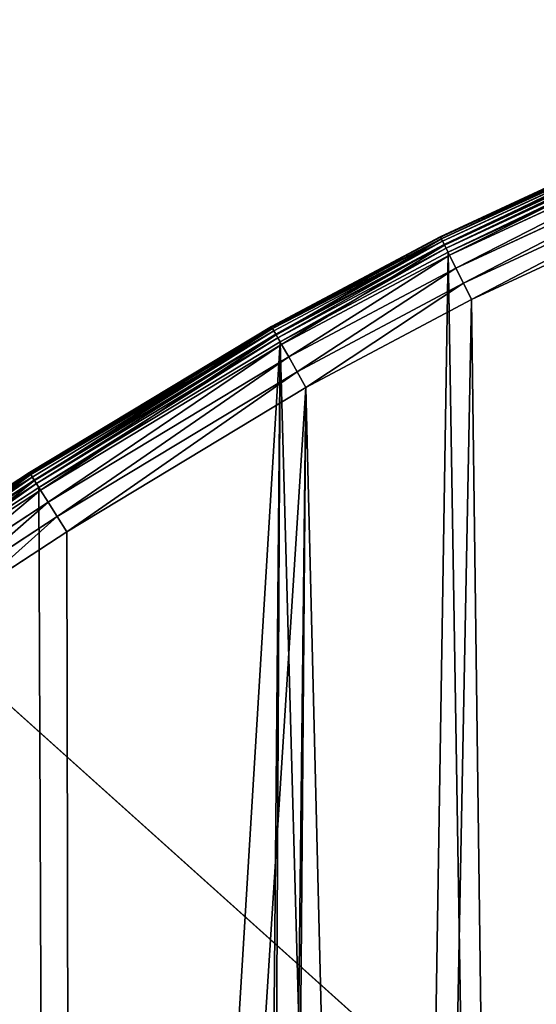
# Model space of a CAD drawing. Extents: x -6.6 to 5.8, y 0.2 to 5.7.
# Drawn here: x 1.8 to 1.8, y 2.5 to 2.7 of the extents above; entities that cross this region are included whole.
import ezdxf

# ---------------------------------------------------------------- set-up
doc = ezdxf.new("R2010")
doc.units = 0
doc.header["$LTSCALE"] = 0.0254
doc.layers.get('0').update_dxf_attribs({"color": 13, "linetype": 'CONTINUOUS'})
doc.layers.add('TCH_GEO__ID_$_6_BUITEN_DIK', color=5, linetype='CONTINUOUS')

# ---------------------------------------------------------------- blocks, each defined once
blk = doc.blocks.new('GROUP_4')
at = {"color": 63}
for p, q in [((0.25232, 0.69483, 0.003), (0.31112, 0.72208, 0.003)), ((0.31112, 0.72208, 0.418), (0.25232, 0.69483, 0.418)), ((0.31112, 0.72208, 0.418), (0.25232, 0.69483, 0.418)), ((0.25232, 0.69483, 0.003), (0.31112, 0.72208, 0.003)), ((0.25237, 0.69474, 0.00222), (0.31116, 0.72199, 0.00222)), ((0.25237, 0.69474, 0.00222), (0.31116, 0.72199, 0.00222)), ((0.2525, 0.69447, 0.0015), (0.31128, 0.72171, 0.0015)), ((0.2525, 0.69447, 0.0015), (0.31128, 0.72171, 0.0015)), ((0.25251, 0.69447, 0.42111), (0.31128, 0.72171, 0.42111)), ((0.25251, 0.69447, 0.42111), (0.31128, 0.72171, 0.42111)), ((0.25272, 0.69405, 0.00088), (0.31147, 0.72128, 0.00088)), ((0.25272, 0.69405, 0.00088), (0.31147, 0.72128, 0.00088)), ((0.25299, 0.69349, 0.0004), (0.31172, 0.72071, 0.0004)), ((0.25299, 0.69349, 0.0004), (0.31172, 0.72071, 0.0004)), ((0.25304, 0.69339, 0.424), (0.31177, 0.72061, 0.424)), ((0.25304, 0.69339, 0.424), (0.31177, 0.72061, 0.424)), ((0.25331, 0.69284, 0.0001), (0.31201, 0.72004, 0.0001)), ((0.25331, 0.69284, 0.0001), (0.31201, 0.72004, 0.0001)), ((0.31232, 0.71933), (0.25366, 0.69215)), ((0.31232, 0.71933), (0.25366, 0.69215)), ((0.25389, 0.69168, 0.42649), (0.31253, 0.71886, 0.42649)), ((0.25389, 0.69168, 0.42649), (0.31253, 0.71886, 0.42649)), ((0.255, 0.68946, 0.42839), (0.31353, 0.71658, 0.42839)), ((0.255, 0.68946, 0.42839), (0.31353, 0.71658, 0.42839)), ((0.25628, 0.68687, 0.42959), (0.31469, 0.71393, 0.42959)), ((0.25628, 0.68687, 0.42959), (0.31469, 0.71393, 0.42959)), ((0.31593, 0.71109, 0.43), (0.25767, 0.68408, 0.43)), ((0.31593, 0.71109, 0.43), (0.25767, 0.68408, 0.43)), ((0.22338, 0.67944, 0.003), (0.25232, 0.69483, 0.003)), ((0.25232, 0.69483, 0.418), (0.22338, 0.67944, 0.418)), ((0.25232, 0.69483, 0.418), (0.22338, 0.67944, 0.418)), ((0.22338, 0.67944, 0.003), (0.25232, 0.69483, 0.003)), ((0.22343, 0.67935, 0.00222), (0.25237, 0.69474, 0.00222)), ((0.22343, 0.67935, 0.00222), (0.25237, 0.69474, 0.00222)), ((0.22357, 0.67909, 0.0015), (0.2525, 0.69447, 0.0015)), ((0.22357, 0.67909, 0.0015), (0.2525, 0.69447, 0.0015)), ((0.22358, 0.67909, 0.42111), (0.25251, 0.69447, 0.42111)), ((0.22358, 0.67909, 0.42111), (0.25251, 0.69447, 0.42111)), ((0.22381, 0.67868, 0.00088), (0.25272, 0.69405, 0.00088)), ((0.22381, 0.67868, 0.00088), (0.25272, 0.69405, 0.00088)), ((0.22412, 0.67814, 0.0004), (0.25299, 0.69349, 0.0004)), ((0.22412, 0.67814, 0.0004), (0.25299, 0.69349, 0.0004)), ((0.22417, 0.67804, 0.424), (0.25304, 0.69339, 0.424)), ((0.22417, 0.67804, 0.424), (0.25304, 0.69339, 0.424)), ((0.25232, 0.69483, 0.418), (0.25251, 0.69447, 0.42111)), ((0.25232, 0.69483, 0.418), (0.25251, 0.69447, 0.42111)), ((0.25237, 0.69474, 0.00222), (0.25232, 0.69483, 0.003)), ((0.25237, 0.69474, 0.00222), (0.25232, 0.69483, 0.003)), ((0.2525, 0.69447, 0.0015), (0.25237, 0.69474, 0.00222)), ((0.2525, 0.69447, 0.0015), (0.25237, 0.69474, 0.00222)), ((0.2525, 0.69447, 0.0015), (0.25272, 0.69405, 0.00088)), ((0.2525, 0.69447, 0.0015), (0.25272, 0.69405, 0.00088)), ((0.25251, 0.69447, 0.42111), (0.25304, 0.69339, 0.424)), ((0.25251, 0.69447, 0.42111), (0.25304, 0.69339, 0.424)), ((0.25299, 0.69349, 0.0004), (0.25272, 0.69405, 0.00088)), ((0.25299, 0.69349, 0.0004), (0.25272, 0.69405, 0.00088)), ((0.25299, 0.69349, 0.0004), (0.25331, 0.69284, 0.0001)), ((0.25299, 0.69349, 0.0004), (0.25331, 0.69284, 0.0001)), ((0.25304, 0.69339, 0.424), (0.25389, 0.69168, 0.42649)), ((0.25304, 0.69339, 0.424), (0.25389, 0.69168, 0.42649)), ((0.22447, 0.67751, 0.0001), (0.25331, 0.69284, 0.0001)), ((0.22447, 0.67751, 0.0001), (0.25331, 0.69284, 0.0001)), ((0.25366, 0.69215), (0.22486, 0.67683)), ((0.25366, 0.69215), (0.22486, 0.67683)), ((0.22511, 0.67638, 0.42649), (0.25389, 0.69168, 0.42649)), ((0.22511, 0.67638, 0.42649), (0.25389, 0.69168, 0.42649)), ((0.25366, 0.69215), (0.25331, 0.69284, 0.0001)), ((0.25366, 0.69215), (0.25331, 0.69284, 0.0001)), ((0.25389, 0.69168, 0.42649), (0.255, 0.68946, 0.42839)), ((0.25389, 0.69168, 0.42649), (0.255, 0.68946, 0.42839)), ((0.22634, 0.67422, 0.42839), (0.255, 0.68946, 0.42839)), ((0.22634, 0.67422, 0.42839), (0.255, 0.68946, 0.42839)), ((0.255, 0.68946, 0.42839), (0.25628, 0.68687, 0.42959)), ((0.255, 0.68946, 0.42839), (0.25628, 0.68687, 0.42959)), ((0.22777, 0.6717, 0.42959), (0.25628, 0.68687, 0.42959)), ((0.22777, 0.6717, 0.42959), (0.25628, 0.68687, 0.42959)), ((0.25628, 0.68687, 0.42959), (0.25767, 0.68408, 0.43)), ((0.25628, 0.68687, 0.42959), (0.25767, 0.68408, 0.43)), ((0.25767, 0.68408, 0.43), (0.2293, 0.669, 0.43)), ((0.25767, 0.68408, 0.43), (0.2293, 0.669, 0.43)), ((0.18192, 0.65441, 0.003), (0.22338, 0.67944, 0.003)), ((0.22338, 0.67944, 0.418), (0.18192, 0.65441, 0.418)), ((0.22338, 0.67944, 0.418), (0.18192, 0.65441, 0.418)), ((0.18192, 0.65441, 0.003), (0.22338, 0.67944, 0.003)), ((0.18198, 0.65432, 0.00222), (0.22343, 0.67935, 0.00222)), ((0.18198, 0.65432, 0.00222), (0.22343, 0.67935, 0.00222)), ((0.18214, 0.65406, 0.42111), (0.22358, 0.67909, 0.42111)), ((0.18214, 0.65406, 0.42111), (0.22358, 0.67909, 0.42111)), ((0.18214, 0.65407, 0.0015), (0.22357, 0.67909, 0.0015)), ((0.18214, 0.65407, 0.0015), (0.22357, 0.67909, 0.0015)), ((0.18239, 0.65366, 0.00088), (0.22381, 0.67868, 0.00088)), ((0.18239, 0.65366, 0.00088), (0.22381, 0.67868, 0.00088)), ((0.18272, 0.65314, 0.0004), (0.22412, 0.67814, 0.0004)), ((0.18272, 0.65314, 0.0004), (0.22412, 0.67814, 0.0004)), ((0.22338, 0.67944, 0.418), (0.22358, 0.67909, 0.42111)), ((0.22338, 0.67944, 0.418), (0.22358, 0.67909, 0.42111)), ((0.22343, 0.67935, 0.00222), (0.22338, 0.67944, 0.003)), ((0.22343, 0.67935, 0.00222), (0.22338, 0.67944, 0.003)), ((0.22357, 0.67909, 0.0015), (0.22343, 0.67935, 0.00222)), ((0.22357, 0.67909, 0.0015), (0.22343, 0.67935, 0.00222)), ((0.22381, 0.67868, 0.00088), (0.22357, 0.67909, 0.0015)), ((0.22381, 0.67868, 0.00088), (0.22357, 0.67909, 0.0015)), ((0.22358, 0.67909, 0.42111), (0.22417, 0.67804, 0.424)), ((0.22358, 0.67909, 0.42111), (0.22417, 0.67804, 0.424)), ((0.22412, 0.67814, 0.0004), (0.22381, 0.67868, 0.00088)), ((0.22412, 0.67814, 0.0004), (0.22381, 0.67868, 0.00088)), ((0.22447, 0.67751, 0.0001), (0.22412, 0.67814, 0.0004)), ((0.22447, 0.67751, 0.0001), (0.22412, 0.67814, 0.0004)), ((0.18278, 0.65305, 0.424), (0.22417, 0.67804, 0.424)), ((0.18278, 0.65305, 0.424), (0.22417, 0.67804, 0.424)), ((0.18311, 0.65253, 0.0001), (0.22447, 0.67751, 0.0001)), ((0.18311, 0.65253, 0.0001), (0.22447, 0.67751, 0.0001)), ((0.22486, 0.67683), (0.18352, 0.65187)), ((0.22486, 0.67683), (0.18352, 0.65187)), ((0.22417, 0.67804, 0.424), (0.22511, 0.67638, 0.42649)), ((0.22417, 0.67804, 0.424), (0.22511, 0.67638, 0.42649)), ((0.22486, 0.67683), (0.22447, 0.67751, 0.0001)), ((0.22486, 0.67683), (0.22447, 0.67751, 0.0001)), ((0.18379, 0.65143, 0.42649), (0.22511, 0.67638, 0.42649)), ((0.18379, 0.65143, 0.42649), (0.22511, 0.67638, 0.42649)), ((0.22511, 0.67638, 0.42649), (0.22634, 0.67422, 0.42839)), ((0.22511, 0.67638, 0.42649), (0.22634, 0.67422, 0.42839)), ((0.18512, 0.64933, 0.42839), (0.22634, 0.67422, 0.42839)), ((0.18512, 0.64933, 0.42839), (0.22634, 0.67422, 0.42839)), ((0.22634, 0.67422, 0.42839), (0.22777, 0.6717, 0.42959)), ((0.22634, 0.67422, 0.42839), (0.22777, 0.6717, 0.42959)), ((0.18666, 0.64688, 0.42959), (0.22777, 0.6717, 0.42959)), ((0.18666, 0.64688, 0.42959), (0.22777, 0.6717, 0.42959)), ((0.22777, 0.6717, 0.42959), (0.2293, 0.669, 0.43)), ((0.22777, 0.6717, 0.42959), (0.2293, 0.669, 0.43)), ((0.2293, 0.669, 0.43), (0.18831, 0.64425, 0.43)), ((0.2293, 0.669, 0.43), (0.18831, 0.64425, 0.43)), ((0.16435, 0.64294, 0.003), (0.18192, 0.65441, 0.003)), ((0.18192, 0.65441, 0.418), (0.16435, 0.64294, 0.418)), ((0.18192, 0.65441, 0.418), (0.16435, 0.64294, 0.418)), ((0.16435, 0.64294, 0.003), (0.18192, 0.65441, 0.003)), ((0.16441, 0.64286, 0.00222), (0.18198, 0.65432, 0.00222)), ((0.16441, 0.64286, 0.00222), (0.18198, 0.65432, 0.00222)), ((0.16458, 0.64261, 0.0015), (0.18214, 0.65407, 0.0015)), ((0.16458, 0.64261, 0.0015), (0.18214, 0.65407, 0.0015)), ((0.16459, 0.6426, 0.42111), (0.18214, 0.65406, 0.42111)), ((0.16459, 0.6426, 0.42111), (0.18214, 0.65406, 0.42111)), ((0.16486, 0.64222, 0.00088), (0.18239, 0.65366, 0.00088)), ((0.16486, 0.64222, 0.00088), (0.18239, 0.65366, 0.00088)), ((0.16522, 0.64171, 0.0004), (0.18272, 0.65314, 0.0004)), ((0.16522, 0.64171, 0.0004), (0.18272, 0.65314, 0.0004)), ((0.16528, 0.64162, 0.424), (0.18278, 0.65305, 0.424)), ((0.16528, 0.64162, 0.424), (0.18278, 0.65305, 0.424)), ((0.18192, 0.65441, 0.418), (0.18214, 0.65406, 0.42111)), ((0.18192, 0.65441, 0.418), (0.18214, 0.65406, 0.42111)), ((0.18198, 0.65432, 0.00222), (0.18192, 0.65441, 0.003)), ((0.18198, 0.65432, 0.00222), (0.18192, 0.65441, 0.003)), ((0.18214, 0.65407, 0.0015), (0.18198, 0.65432, 0.00222)), ((0.18214, 0.65407, 0.0015), (0.18198, 0.65432, 0.00222)), ((0.18239, 0.65366, 0.00088), (0.18214, 0.65407, 0.0015)), ((0.18239, 0.65366, 0.00088), (0.18214, 0.65407, 0.0015)), ((0.18214, 0.65406, 0.42111), (0.18278, 0.65305, 0.424)), ((0.18214, 0.65406, 0.42111), (0.18278, 0.65305, 0.424)), ((0.18272, 0.65314, 0.0004), (0.18239, 0.65366, 0.00088)), ((0.18272, 0.65314, 0.0004), (0.18239, 0.65366, 0.00088)), ((0.18311, 0.65253, 0.0001), (0.18272, 0.65314, 0.0004)), ((0.18311, 0.65253, 0.0001), (0.18272, 0.65314, 0.0004)), ((0.18278, 0.65305, 0.424), (0.18379, 0.65143, 0.42649)), ((0.18278, 0.65305, 0.424), (0.18379, 0.65143, 0.42649)), ((0.16563, 0.64112, 0.0001), (0.18311, 0.65253, 0.0001)), ((0.16563, 0.64112, 0.0001), (0.18311, 0.65253, 0.0001)), ((0.18352, 0.65187), (0.16608, 0.64048)), ((0.18352, 0.65187), (0.16608, 0.64048)), ((0.16638, 0.64006, 0.42649), (0.18379, 0.65143, 0.42649)), ((0.16638, 0.64006, 0.42649), (0.18379, 0.65143, 0.42649)), ((0.18352, 0.65187), (0.18311, 0.65253, 0.0001)), ((0.18352, 0.65187), (0.18311, 0.65253, 0.0001)), ((0.18379, 0.65143, 0.42649), (0.18512, 0.64933, 0.42839)), ((0.18379, 0.65143, 0.42649), (0.18512, 0.64933, 0.42839)), ((0.16781, 0.63803, 0.42839), (0.18512, 0.64933, 0.42839)), ((0.16781, 0.63803, 0.42839), (0.18512, 0.64933, 0.42839)), ((0.18512, 0.64933, 0.42839), (0.18666, 0.64688, 0.42959)), ((0.18512, 0.64933, 0.42839), (0.18666, 0.64688, 0.42959)), ((0.16948, 0.63566, 0.42959), (0.18666, 0.64688, 0.42959)), ((0.16948, 0.63566, 0.42959), (0.18666, 0.64688, 0.42959)), ((0.18666, 0.64688, 0.42959), (0.18831, 0.64425, 0.43)), ((0.18666, 0.64688, 0.42959), (0.18831, 0.64425, 0.43)), ((0.18831, 0.64425, 0.43), (0.17126, 0.63312, 0.43)), ((0.18831, 0.64425, 0.43), (0.17126, 0.63312, 0.43))]:
    blk.add_line(p, q, dxfattribs=at)
at = {"layer": 'TCH_GEO__ID_$_6_BUITEN_DIK', "color": 63}
for p, q in [((0.25232, 0.69483, 0.003), (0.25232, 0.69483, 0.418)), ((0.25232, 0.69483, 0.003), (0.25232, 0.69483, 0.418)), ((0.22338, 0.67944, 0.003), (0.22338, 0.67944, 0.418)), ((0.22338, 0.67944, 0.003), (0.22338, 0.67944, 0.418)), ((0.18192, 0.65441, 0.003), (0.18192, 0.65441, 0.418)), ((0.18192, 0.65441, 0.003), (0.18192, 0.65441, 0.418))]:
    blk.add_line(p, q, dxfattribs=at)
at = {"color": 63}
mesh = blk.add_polyface(dxfattribs=at)
corners = [(0.0038, 0.3754), (0.003, 0.3324), (0.003, 0.35872), (0.00445, 0.31182), (0.00572, 0.39775), (0.00499, 0.30697), (0.00979, 0.27726), (0.0093, 0.41983), (0.01455, 0.44164), (0.01282, 0.26306), (0.02061, 0.23393), (0.01499, 0.4432), (0.02198, 0.46485), (0.02451, 0.22182), (0.03058, 0.48585), (0.03646, 0.19079), (0.04078, 0.50619), (0.03893, 0.1853), (0.04787, 0.16713), (0.04264, 0.50956), (0.05327, 0.52737), (0.05801, 0.14962), (0.06508, 0.54436), (0.0587, 0.14852), (0.07138, 0.12987), (0.07808, 0.56052), (0.08544, 0.11223), (0.08795, 0.57194), (0.09821, 0.09739), (0.10584, 0.59092), (0.11308, 0.08465), (0.12533, 0.60826), (0.12995, 0.07122), (0.14948, 0.62791), (0.14775, 0.05904), (0.16422, 0.04863), (0.16608, 0.64048), (0.18597, 0.03864), (0.18352, 0.65187), (0.22486, 0.67683), (0.21898, 0.0258), (0.22153, 0.02498), (0.24291, 0.01896), (0.25366, 0.69215), (0.26469, 0.01455), (0.31232, 0.71933), (0.30856, 0.00736), (0.33138, 0.00451), (0.33579, 0.72902), (0.35436, 0.00344), (0.41084, 0.75632), (0.40999, 0.003), (0.44402, 0.00468), (0.42929, 0.76236), (0.51309, 0.7868), (0.51457, 0.0122), (0.52861, 0.79088), (0.53987, 0.016), (0.60991, 0.80992), (0.61969, 0.03152), (0.63367, 0.81448), (0.63882, 0.0359), (0.81225, 0.84129), (0.72004, 0.05731), (0.74045, 0.06348), (0.90256, 0.11886), (0.82534, 0.84296), (1.1196, 0.8739), (0.92385, 0.12706), (1.06971, 0.1897), (1.07511, 0.19208), (1.21613, 0.25598), (1.1357, 0.87604), (1.24951, 0.89425), (1.233, 0.26302), (1.41709, 0.33332), (1.26241, 0.8966), (1.39969, 0.92474), (1.41211, 0.92756), (1.58217, 0.96998), (1.43288, 0.33885), (1.55602, 0.3782), (1.56533, 0.38101), (1.7254, 0.42652), (1.58289, 0.97015), (1.58363, 0.97034), (1.65891, 0.99001), (1.66144, 0.99033), (1.66377, 0.99001), (1.66595, 0.9891), (1.66782, 0.98766), (1.66925, 0.98579), (1.67023, 0.98344), (1.81224, 0.4568), (1.72926, 0.4276), (1.73116, 0.4281), (1.73318, 0.42863), (1.80574, 0.44589), (1.8081, 0.44679), (1.80995, 0.44814), (1.81137, 0.44993), (1.81226, 0.45202), (1.81257, 0.4543)]
mesh.append_faces([[corners[k] for k in face] for face in [(0, 1, 2), (101, 93, 102)]], dxfattribs={"vtx0": -1, "color": 63})
mesh.append_faces([[corners[k] for k in face] for face in [(1, 0, 3), (3, 4, 5), (5, 4, 6), (6, 8, 9), (9, 8, 10), (10, 12, 13), (13, 14, 15), (15, 16, 17), (17, 16, 18), (18, 20, 21), (21, 22, 23), (23, 22, 24), (24, 25, 26), (26, 27, 28), (28, 29, 30), (30, 31, 32), (32, 33, 34), (34, 33, 35), (35, 36, 37), (37, 39, 40), (40, 39, 41), (41, 39, 42), (42, 43, 44), (44, 45, 46), (46, 45, 47), (47, 48, 49), (49, 50, 51), (51, 50, 52), (52, 54, 55), (55, 56, 57), (57, 58, 59), (59, 60, 61), (61, 62, 63), (63, 62, 64), (64, 62, 65), (65, 67, 68), (68, 67, 69), (69, 67, 70), (70, 67, 71), (71, 73, 74), (74, 73, 75), (75, 79, 80), (80, 79, 81), (81, 79, 82), (82, 79, 83), (83, 93, 94), (94, 93, 95), (95, 93, 96), (96, 93, 97), (97, 93, 98), (98, 93, 99), (99, 93, 100), (100, 93, 101)]], dxfattribs={"vtx0": -1, "vtx1": -1, "color": 63})
mesh.append_faces([[corners[k] for k in face] for face in [(3, 0, 4), (6, 4, 7), (6, 7, 8), (10, 8, 11), (10, 11, 12), (13, 12, 14), (15, 14, 16), (18, 16, 19), (18, 19, 20), (21, 20, 22), (24, 22, 25), (26, 25, 27), (28, 27, 29), (30, 29, 31), (32, 31, 33), (35, 33, 36), (37, 36, 38), (37, 38, 39), (42, 39, 43), (44, 43, 45), (47, 45, 48), (49, 48, 50), (52, 50, 53), (52, 53, 54), (55, 54, 56), (57, 56, 58), (59, 58, 60), (61, 60, 62), (65, 62, 66), (65, 66, 67), (71, 67, 72), (71, 72, 73), (75, 73, 76), (75, 76, 77), (75, 77, 78), (75, 78, 79), (83, 79, 84), (83, 84, 85), (83, 85, 86), (83, 86, 87), (83, 87, 88), (83, 88, 89), (83, 89, 90), (83, 90, 91), (83, 91, 92), (83, 92, 93)]], dxfattribs={"vtx0": -1, "vtx2": -1, "color": 63})
mesh = blk.add_polyface(dxfattribs=at)
corners = [(0.012, 0.33272, 0.43), (0.01278, 0.3748, 0.43), (0.012, 0.3585, 0.43), (0.01342, 0.31263, 0.43), (0.01466, 0.39664, 0.43), (0.01391, 0.30818, 0.43), (0.01864, 0.27892, 0.43), (0.01813, 0.41805, 0.43), (0.02326, 0.43937, 0.43), (0.02158, 0.26516, 0.43), (0.02925, 0.23647, 0.43), (0.02361, 0.4406, 0.43), (0.03044, 0.46176, 0.43), (0.033, 0.22482, 0.43), (0.03878, 0.48212, 0.43), (0.04477, 0.19425, 0.43), (0.04875, 0.502, 0.43), (0.04707, 0.18913, 0.43), (0.05581, 0.17138, 0.43), (0.05045, 0.50508, 0.43), (0.06084, 0.52249, 0.43), (0.06573, 0.15426, 0.43), (0.07229, 0.53896, 0.43), (0.06624, 0.15344, 0.43), (0.07863, 0.13521, 0.43), (0.085, 0.55475, 0.43), (0.09237, 0.11797, 0.43), (0.09463, 0.56591, 0.43), (0.10458, 0.10378, 0.43), (0.11212, 0.58445, 0.43), (0.11881, 0.09159, 0.43), (0.13117, 0.6014, 0.43), (0.1353, 0.07846, 0.43), (0.15504, 0.62083, 0.43), (0.1527, 0.06656, 0.43), (0.16852, 0.05656, 0.43), (0.17126, 0.63312, 0.43), (0.18948, 0.04694, 0.43), (0.18831, 0.64425, 0.43), (0.2293, 0.669, 0.43), (0.222, 0.03428, 0.43), (0.22413, 0.0336, 0.43), (0.24503, 0.02771, 0.43), (0.25767, 0.68408, 0.43), (0.26631, 0.0234, 0.43), (0.31593, 0.71109, 0.43), (0.30985, 0.01626, 0.43), (0.33215, 0.01349, 0.43), (0.33905, 0.72063, 0.43), (0.3546, 0.01244, 0.43), (0.41378, 0.74781, 0.43), (0.4098, 0.012, 0.43), (0.44332, 0.01365, 0.43), (0.43195, 0.75376, 0.43), (0.51549, 0.77813, 0.43), (0.51342, 0.02113, 0.43), (0.53835, 0.02487, 0.43), (0.53078, 0.78215, 0.43), (0.61178, 0.80112, 0.43), (0.61782, 0.04033, 0.43), (0.63518, 0.80561, 0.43), (0.63667, 0.04464, 0.43), (0.81349, 0.83237, 0.43), (0.71759, 0.06597, 0.43), (0.73769, 0.07205, 0.43), (0.89949, 0.12732, 0.43), (0.82638, 0.83402, 0.43), (1.12066, 0.86496, 0.43), (0.92046, 0.13539, 0.43), (1.06612, 0.19795, 0.43), (1.07144, 0.2003, 0.43), (1.21254, 0.26423, 0.43), (1.137, 0.86713, 0.43), (1.25103, 0.88538, 0.43), (1.22966, 0.27138, 0.43), (1.414, 0.34177, 0.43), (1.26412, 0.88776, 0.43), (1.40159, 0.91594, 0.43), (1.41419, 0.9188, 0.43), (1.43003, 0.34739, 0.43), (1.58435, 0.96124, 0.43), (1.55335, 0.3868, 0.43), (1.5628, 0.38965, 0.43), (1.72296, 0.43519, 0.43), (1.58505, 0.96142, 0.43), (1.58584, 0.96161, 0.43), (1.66138, 0.98136, 0.43), (1.66142, 0.98135, 0.43), (1.66147, 0.98133, 0.43), (1.66149, 0.98129, 0.43), (1.7269, 0.43628, 0.43), (1.72887, 0.43681, 0.43), (1.73101, 0.43736, 0.43), (1.80341, 0.45495, 0.43), (1.80316, 0.45453, 0.43), (1.80324, 0.45456, 0.43), (1.80332, 0.45461, 0.43), (1.80337, 0.45469, 0.43), (1.80341, 0.45477, 0.43), (1.80342, 0.45486, 0.43)]
mesh.append_faces([[corners[k] for k in face] for face in [(0, 1, 2), (93, 98, 99)]], dxfattribs={"vtx0": -1, "color": 63})
mesh.append_faces([[corners[k] for k in face] for face in [(1, 3, 4), (4, 6, 7), (7, 6, 8), (8, 10, 11), (11, 10, 12), (12, 13, 14), (14, 15, 16), (16, 18, 19), (19, 18, 20), (20, 21, 22), (22, 24, 25), (25, 26, 27), (27, 28, 29), (29, 30, 31), (31, 32, 33), (33, 35, 36), (36, 37, 38), (38, 37, 39), (39, 42, 43), (43, 44, 45), (45, 47, 48), (48, 49, 50), (50, 52, 53), (53, 52, 54), (54, 56, 57), (57, 56, 58), (58, 59, 60), (60, 61, 62), (62, 65, 66), (66, 65, 67), (67, 71, 72), (72, 71, 73), (73, 75, 76), (76, 75, 77), (77, 75, 78), (78, 79, 80), (80, 83, 84), (84, 83, 85), (85, 83, 86), (86, 83, 87), (87, 83, 88), (88, 83, 89), (89, 92, 93)]], dxfattribs={"vtx0": -1, "vtx1": -1, "color": 63})
mesh.append_faces([[corners[k] for k in face] for face in [(1, 0, 3), (4, 3, 5), (4, 5, 6), (8, 6, 9), (8, 9, 10), (12, 10, 13), (14, 13, 15), (16, 15, 17), (16, 17, 18), (20, 18, 21), (22, 21, 23), (22, 23, 24), (25, 24, 26), (27, 26, 28), (29, 28, 30), (31, 30, 32), (33, 32, 34), (33, 34, 35), (36, 35, 37), (39, 37, 40), (39, 40, 41), (39, 41, 42), (43, 42, 44), (45, 44, 46), (45, 46, 47), (48, 47, 49), (50, 49, 51), (50, 51, 52), (54, 52, 55), (54, 55, 56), (58, 56, 59), (60, 59, 61), (62, 61, 63), (62, 63, 64), (62, 64, 65), (67, 65, 68), (67, 68, 69), (67, 69, 70), (67, 70, 71), (73, 71, 74), (73, 74, 75), (78, 75, 79), (80, 79, 81), (80, 81, 82), (80, 82, 83), (89, 83, 90), (89, 90, 91), (89, 91, 92), (93, 92, 94), (93, 94, 95), (93, 95, 96), (93, 96, 97), (93, 97, 98)]], dxfattribs={"vtx0": -1, "vtx2": -1, "color": 63})
mesh = blk.add_polyface(dxfattribs=at)
corners = [(0.25232, 0.69483, 0.418), (0.31112, 0.72208, 0.003), (0.25232, 0.69483, 0.003), (0.31112, 0.72208, 0.418)]
mesh.append_faces([[corners[k] for k in face] for face in [(0, 1, 2), (1, 0, 3)]], dxfattribs={"vtx0": -1, "color": 63})
mesh = blk.add_polyface(dxfattribs=at)
corners = [(0.25251, 0.69447, 0.42111), (0.31112, 0.72208, 0.418), (0.25232, 0.69483, 0.418), (0.31128, 0.72171, 0.42111)]
mesh.append_faces([[corners[k] for k in face] for face in [(0, 1, 2), (1, 0, 3)]], dxfattribs={"vtx0": -1, "color": 63})
mesh = blk.add_polyface(dxfattribs=at)
corners = [(0.25232, 0.69483, 0.003), (0.31116, 0.72199, 0.00222), (0.25237, 0.69474, 0.00222), (0.31112, 0.72208, 0.003)]
mesh.append_faces([[corners[k] for k in face] for face in [(0, 1, 2), (1, 0, 3)]], dxfattribs={"vtx0": -1, "color": 63})
mesh = blk.add_polyface(dxfattribs=at)
corners = [(0.25237, 0.69474, 0.00222), (0.31128, 0.72171, 0.0015), (0.2525, 0.69447, 0.0015), (0.31116, 0.72199, 0.00222)]
mesh.append_faces([[corners[k] for k in face] for face in [(0, 1, 2), (1, 0, 3)]], dxfattribs={"vtx0": -1, "color": 63})
mesh = blk.add_polyface(dxfattribs=at)
corners = [(0.2525, 0.69447, 0.0015), (0.31147, 0.72128, 0.00088), (0.25272, 0.69405, 0.00088), (0.31128, 0.72171, 0.0015)]
mesh.append_faces([[corners[k] for k in face] for face in [(0, 1, 2), (1, 0, 3)]], dxfattribs={"vtx0": -1, "color": 63})
mesh = blk.add_polyface(dxfattribs=at)
corners = [(0.25304, 0.69339, 0.424), (0.31128, 0.72171, 0.42111), (0.25251, 0.69447, 0.42111), (0.31177, 0.72061, 0.424)]
mesh.append_faces([[corners[k] for k in face] for face in [(0, 1, 2), (1, 0, 3)]], dxfattribs={"vtx0": -1, "color": 63})
mesh = blk.add_polyface(dxfattribs=at)
corners = [(0.31147, 0.72128, 0.00088), (0.25299, 0.69349, 0.0004), (0.25272, 0.69405, 0.00088), (0.31172, 0.72071, 0.0004)]
mesh.append_faces([[corners[k] for k in face] for face in [(0, 1, 2), (1, 0, 3)]], dxfattribs={"vtx0": -1, "color": 63})
mesh = blk.add_polyface(dxfattribs=at)
corners = [(0.31172, 0.72071, 0.0004), (0.25331, 0.69284, 0.0001), (0.25299, 0.69349, 0.0004), (0.31201, 0.72004, 0.0001)]
mesh.append_faces([[corners[k] for k in face] for face in [(0, 1, 2), (1, 0, 3)]], dxfattribs={"vtx0": -1, "color": 63})
mesh = blk.add_polyface(dxfattribs=at)
corners = [(0.25389, 0.69168, 0.42649), (0.31177, 0.72061, 0.424), (0.25304, 0.69339, 0.424), (0.31253, 0.71886, 0.42649)]
mesh.append_faces([[corners[k] for k in face] for face in [(0, 1, 2), (1, 0, 3)]], dxfattribs={"vtx0": -1, "color": 63})
mesh = blk.add_polyface(dxfattribs=at)
corners = [(0.31201, 0.72004, 0.0001), (0.25366, 0.69215), (0.25331, 0.69284, 0.0001), (0.31232, 0.71933)]
mesh.append_faces([[corners[k] for k in face] for face in [(0, 1, 2), (1, 0, 3)]], dxfattribs={"vtx0": -1, "color": 63})
mesh = blk.add_polyface(dxfattribs=at)
corners = [(0.255, 0.68946, 0.42839), (0.31253, 0.71886, 0.42649), (0.25389, 0.69168, 0.42649), (0.31353, 0.71658, 0.42839)]
mesh.append_faces([[corners[k] for k in face] for face in [(0, 1, 2), (1, 0, 3)]], dxfattribs={"vtx0": -1, "color": 63})
mesh = blk.add_polyface(dxfattribs=at)
corners = [(0.25628, 0.68687, 0.42959), (0.31353, 0.71658, 0.42839), (0.255, 0.68946, 0.42839), (0.31469, 0.71393, 0.42959)]
mesh.append_faces([[corners[k] for k in face] for face in [(0, 1, 2), (1, 0, 3)]], dxfattribs={"vtx0": -1, "color": 63})
mesh = blk.add_polyface(dxfattribs=at)
corners = [(0.25767, 0.68408, 0.43), (0.31469, 0.71393, 0.42959), (0.25628, 0.68687, 0.42959), (0.31593, 0.71109, 0.43)]
mesh.append_faces([[corners[k] for k in face] for face in [(0, 1, 2), (1, 0, 3)]], dxfattribs={"vtx0": -1, "color": 63})
mesh = blk.add_polyface(dxfattribs=at)
corners = [(0.22338, 0.67944, 0.418), (0.25232, 0.69483, 0.003), (0.22338, 0.67944, 0.003), (0.25232, 0.69483, 0.418)]
mesh.append_faces([[corners[k] for k in face] for face in [(0, 1, 2), (1, 0, 3)]], dxfattribs={"vtx0": -1, "color": 63})
mesh = blk.add_polyface(dxfattribs=at)
corners = [(0.22358, 0.67909, 0.42111), (0.25232, 0.69483, 0.418), (0.22338, 0.67944, 0.418), (0.25251, 0.69447, 0.42111)]
mesh.append_faces([[corners[k] for k in face] for face in [(0, 1, 2), (1, 0, 3)]], dxfattribs={"vtx0": -1, "color": 63})
mesh = blk.add_polyface(dxfattribs=at)
corners = [(0.22338, 0.67944, 0.003), (0.25237, 0.69474, 0.00222), (0.22343, 0.67935, 0.00222), (0.25232, 0.69483, 0.003)]
mesh.append_faces([[corners[k] for k in face] for face in [(0, 1, 2), (1, 0, 3)]], dxfattribs={"vtx0": -1, "color": 63})
mesh = blk.add_polyface(dxfattribs=at)
corners = [(0.22343, 0.67935, 0.00222), (0.2525, 0.69447, 0.0015), (0.22357, 0.67909, 0.0015), (0.25237, 0.69474, 0.00222)]
mesh.append_faces([[corners[k] for k in face] for face in [(0, 1, 2), (1, 0, 3)]], dxfattribs={"vtx0": -1, "color": 63})
mesh = blk.add_polyface(dxfattribs=at)
corners = [(0.22357, 0.67909, 0.0015), (0.25272, 0.69405, 0.00088), (0.22381, 0.67868, 0.00088), (0.2525, 0.69447, 0.0015)]
mesh.append_faces([[corners[k] for k in face] for face in [(0, 1, 2), (1, 0, 3)]], dxfattribs={"vtx0": -1, "color": 63})
mesh = blk.add_polyface(dxfattribs=at)
corners = [(0.22417, 0.67804, 0.424), (0.25251, 0.69447, 0.42111), (0.22358, 0.67909, 0.42111), (0.25304, 0.69339, 0.424)]
mesh.append_faces([[corners[k] for k in face] for face in [(0, 1, 2), (1, 0, 3)]], dxfattribs={"vtx0": -1, "color": 63})
mesh = blk.add_polyface(dxfattribs=at)
corners = [(0.25272, 0.69405, 0.00088), (0.22412, 0.67814, 0.0004), (0.22381, 0.67868, 0.00088), (0.25299, 0.69349, 0.0004)]
mesh.append_faces([[corners[k] for k in face] for face in [(0, 1, 2), (1, 0, 3)]], dxfattribs={"vtx0": -1, "color": 63})
mesh = blk.add_polyface(dxfattribs=at)
corners = [(0.25299, 0.69349, 0.0004), (0.22447, 0.67751, 0.0001), (0.22412, 0.67814, 0.0004), (0.25331, 0.69284, 0.0001)]
mesh.append_faces([[corners[k] for k in face] for face in [(0, 1, 2), (1, 0, 3)]], dxfattribs={"vtx0": -1, "color": 63})
mesh = blk.add_polyface(dxfattribs=at)
corners = [(0.22511, 0.67638, 0.42649), (0.25304, 0.69339, 0.424), (0.22417, 0.67804, 0.424), (0.25389, 0.69168, 0.42649)]
mesh.append_faces([[corners[k] for k in face] for face in [(0, 1, 2), (1, 0, 3)]], dxfattribs={"vtx0": -1, "color": 63})
mesh = blk.add_polyface(dxfattribs=at)
corners = [(0.25331, 0.69284, 0.0001), (0.22486, 0.67683), (0.22447, 0.67751, 0.0001), (0.25366, 0.69215)]
mesh.append_faces([[corners[k] for k in face] for face in [(0, 1, 2), (1, 0, 3)]], dxfattribs={"vtx0": -1, "color": 63})
mesh = blk.add_polyface(dxfattribs=at)
corners = [(0.22634, 0.67422, 0.42839), (0.25389, 0.69168, 0.42649), (0.22511, 0.67638, 0.42649), (0.255, 0.68946, 0.42839)]
mesh.append_faces([[corners[k] for k in face] for face in [(0, 1, 2), (1, 0, 3)]], dxfattribs={"vtx0": -1, "color": 63})
mesh = blk.add_polyface(dxfattribs=at)
corners = [(0.22777, 0.6717, 0.42959), (0.255, 0.68946, 0.42839), (0.22634, 0.67422, 0.42839), (0.25628, 0.68687, 0.42959)]
mesh.append_faces([[corners[k] for k in face] for face in [(0, 1, 2), (1, 0, 3)]], dxfattribs={"vtx0": -1, "color": 63})
mesh = blk.add_polyface(dxfattribs=at)
corners = [(0.2293, 0.669, 0.43), (0.25628, 0.68687, 0.42959), (0.22777, 0.6717, 0.42959), (0.25767, 0.68408, 0.43)]
mesh.append_faces([[corners[k] for k in face] for face in [(0, 1, 2), (1, 0, 3)]], dxfattribs={"vtx0": -1, "color": 63})
mesh = blk.add_polyface(dxfattribs=at)
corners = [(0.18192, 0.65441, 0.418), (0.22338, 0.67944, 0.003), (0.18192, 0.65441, 0.003), (0.22338, 0.67944, 0.418)]
mesh.append_faces([[corners[k] for k in face] for face in [(0, 1, 2), (1, 0, 3)]], dxfattribs={"vtx0": -1, "color": 63})
mesh = blk.add_polyface(dxfattribs=at)
corners = [(0.18214, 0.65406, 0.42111), (0.22338, 0.67944, 0.418), (0.18192, 0.65441, 0.418), (0.22358, 0.67909, 0.42111)]
mesh.append_faces([[corners[k] for k in face] for face in [(0, 1, 2), (1, 0, 3)]], dxfattribs={"vtx0": -1, "color": 63})
mesh = blk.add_polyface(dxfattribs=at)
corners = [(0.18192, 0.65441, 0.003), (0.22343, 0.67935, 0.00222), (0.18198, 0.65432, 0.00222), (0.22338, 0.67944, 0.003)]
mesh.append_faces([[corners[k] for k in face] for face in [(0, 1, 2), (1, 0, 3)]], dxfattribs={"vtx0": -1, "color": 63})
mesh = blk.add_polyface(dxfattribs=at)
corners = [(0.18198, 0.65432, 0.00222), (0.22357, 0.67909, 0.0015), (0.18214, 0.65407, 0.0015), (0.22343, 0.67935, 0.00222)]
mesh.append_faces([[corners[k] for k in face] for face in [(0, 1, 2), (1, 0, 3)]], dxfattribs={"vtx0": -1, "color": 63})
mesh = blk.add_polyface(dxfattribs=at)
corners = [(0.18278, 0.65305, 0.424), (0.22358, 0.67909, 0.42111), (0.18214, 0.65406, 0.42111), (0.22417, 0.67804, 0.424)]
mesh.append_faces([[corners[k] for k in face] for face in [(0, 1, 2), (1, 0, 3)]], dxfattribs={"vtx0": -1, "color": 63})
mesh = blk.add_polyface(dxfattribs=at)
corners = [(0.18214, 0.65407, 0.0015), (0.22381, 0.67868, 0.00088), (0.18239, 0.65366, 0.00088), (0.22357, 0.67909, 0.0015)]
mesh.append_faces([[corners[k] for k in face] for face in [(0, 1, 2), (1, 0, 3)]], dxfattribs={"vtx0": -1, "color": 63})
mesh = blk.add_polyface(dxfattribs=at)
corners = [(0.22381, 0.67868, 0.00088), (0.18272, 0.65314, 0.0004), (0.18239, 0.65366, 0.00088), (0.22412, 0.67814, 0.0004)]
mesh.append_faces([[corners[k] for k in face] for face in [(0, 1, 2), (1, 0, 3)]], dxfattribs={"vtx0": -1, "color": 63})
mesh = blk.add_polyface(dxfattribs=at)
corners = [(0.22412, 0.67814, 0.0004), (0.18311, 0.65253, 0.0001), (0.18272, 0.65314, 0.0004), (0.22447, 0.67751, 0.0001)]
mesh.append_faces([[corners[k] for k in face] for face in [(0, 1, 2), (1, 0, 3)]], dxfattribs={"vtx0": -1, "color": 63})
mesh = blk.add_polyface(dxfattribs=at)
corners = [(0.18379, 0.65143, 0.42649), (0.22417, 0.67804, 0.424), (0.18278, 0.65305, 0.424), (0.22511, 0.67638, 0.42649)]
mesh.append_faces([[corners[k] for k in face] for face in [(0, 1, 2), (1, 0, 3)]], dxfattribs={"vtx0": -1, "color": 63})
mesh = blk.add_polyface(dxfattribs=at)
corners = [(0.22447, 0.67751, 0.0001), (0.18352, 0.65187), (0.18311, 0.65253, 0.0001), (0.22486, 0.67683)]
mesh.append_faces([[corners[k] for k in face] for face in [(0, 1, 2), (1, 0, 3)]], dxfattribs={"vtx0": -1, "color": 63})
mesh = blk.add_polyface(dxfattribs=at)
corners = [(0.18512, 0.64933, 0.42839), (0.22511, 0.67638, 0.42649), (0.18379, 0.65143, 0.42649), (0.22634, 0.67422, 0.42839)]
mesh.append_faces([[corners[k] for k in face] for face in [(0, 1, 2), (1, 0, 3)]], dxfattribs={"vtx0": -1, "color": 63})
mesh = blk.add_polyface(dxfattribs=at)
corners = [(0.18666, 0.64688, 0.42959), (0.22634, 0.67422, 0.42839), (0.18512, 0.64933, 0.42839), (0.22777, 0.6717, 0.42959)]
mesh.append_faces([[corners[k] for k in face] for face in [(0, 1, 2), (1, 0, 3)]], dxfattribs={"vtx0": -1, "color": 63})
mesh = blk.add_polyface(dxfattribs=at)
corners = [(0.18831, 0.64425, 0.43), (0.22777, 0.6717, 0.42959), (0.18666, 0.64688, 0.42959), (0.2293, 0.669, 0.43)]
mesh.append_faces([[corners[k] for k in face] for face in [(0, 1, 2), (1, 0, 3)]], dxfattribs={"vtx0": -1, "color": 63})
mesh = blk.add_polyface(dxfattribs=at)
corners = [(0.16435, 0.64294, 0.418), (0.18192, 0.65441, 0.003), (0.16435, 0.64294, 0.003), (0.18192, 0.65441, 0.418)]
mesh.append_faces([[corners[k] for k in face] for face in [(0, 1, 2), (1, 0, 3)]], dxfattribs={"vtx0": -1, "color": 63})
mesh = blk.add_polyface(dxfattribs=at)
corners = [(0.16459, 0.6426, 0.42111), (0.18192, 0.65441, 0.418), (0.16435, 0.64294, 0.418), (0.18214, 0.65406, 0.42111)]
mesh.append_faces([[corners[k] for k in face] for face in [(0, 1, 2), (1, 0, 3)]], dxfattribs={"vtx0": -1, "color": 63})
mesh = blk.add_polyface(dxfattribs=at)
corners = [(0.16435, 0.64294, 0.003), (0.18198, 0.65432, 0.00222), (0.16441, 0.64286, 0.00222), (0.18192, 0.65441, 0.003)]
mesh.append_faces([[corners[k] for k in face] for face in [(0, 1, 2), (1, 0, 3)]], dxfattribs={"vtx0": -1, "color": 63})
mesh = blk.add_polyface(dxfattribs=at)
corners = [(0.16441, 0.64286, 0.00222), (0.18214, 0.65407, 0.0015), (0.16458, 0.64261, 0.0015), (0.18198, 0.65432, 0.00222)]
mesh.append_faces([[corners[k] for k in face] for face in [(0, 1, 2), (1, 0, 3)]], dxfattribs={"vtx0": -1, "color": 63})
mesh = blk.add_polyface(dxfattribs=at)
corners = [(0.16458, 0.64261, 0.0015), (0.18239, 0.65366, 0.00088), (0.16486, 0.64222, 0.00088), (0.18214, 0.65407, 0.0015)]
mesh.append_faces([[corners[k] for k in face] for face in [(0, 1, 2), (1, 0, 3)]], dxfattribs={"vtx0": -1, "color": 63})
mesh = blk.add_polyface(dxfattribs=at)
corners = [(0.16528, 0.64162, 0.424), (0.18214, 0.65406, 0.42111), (0.16459, 0.6426, 0.42111), (0.18278, 0.65305, 0.424)]
mesh.append_faces([[corners[k] for k in face] for face in [(0, 1, 2), (1, 0, 3)]], dxfattribs={"vtx0": -1, "color": 63})
mesh = blk.add_polyface(dxfattribs=at)
corners = [(0.18239, 0.65366, 0.00088), (0.16522, 0.64171, 0.0004), (0.16486, 0.64222, 0.00088), (0.18272, 0.65314, 0.0004)]
mesh.append_faces([[corners[k] for k in face] for face in [(0, 1, 2), (1, 0, 3)]], dxfattribs={"vtx0": -1, "color": 63})
mesh = blk.add_polyface(dxfattribs=at)
corners = [(0.18272, 0.65314, 0.0004), (0.16563, 0.64112, 0.0001), (0.16522, 0.64171, 0.0004), (0.18311, 0.65253, 0.0001)]
mesh.append_faces([[corners[k] for k in face] for face in [(0, 1, 2), (1, 0, 3)]], dxfattribs={"vtx0": -1, "color": 63})
mesh = blk.add_polyface(dxfattribs=at)
corners = [(0.16638, 0.64006, 0.42649), (0.18278, 0.65305, 0.424), (0.16528, 0.64162, 0.424), (0.18379, 0.65143, 0.42649)]
mesh.append_faces([[corners[k] for k in face] for face in [(0, 1, 2), (1, 0, 3)]], dxfattribs={"vtx0": -1, "color": 63})
mesh = blk.add_polyface(dxfattribs=at)
corners = [(0.18311, 0.65253, 0.0001), (0.16608, 0.64048), (0.16563, 0.64112, 0.0001), (0.18352, 0.65187)]
mesh.append_faces([[corners[k] for k in face] for face in [(0, 1, 2), (1, 0, 3)]], dxfattribs={"vtx0": -1, "color": 63})
mesh = blk.add_polyface(dxfattribs=at)
corners = [(0.16781, 0.63803, 0.42839), (0.18379, 0.65143, 0.42649), (0.16638, 0.64006, 0.42649), (0.18512, 0.64933, 0.42839)]
mesh.append_faces([[corners[k] for k in face] for face in [(0, 1, 2), (1, 0, 3)]], dxfattribs={"vtx0": -1, "color": 63})
mesh = blk.add_polyface(dxfattribs=at)
corners = [(0.16948, 0.63566, 0.42959), (0.18512, 0.64933, 0.42839), (0.16781, 0.63803, 0.42839), (0.18666, 0.64688, 0.42959)]
mesh.append_faces([[corners[k] for k in face] for face in [(0, 1, 2), (1, 0, 3)]], dxfattribs={"vtx0": -1, "color": 63})
mesh = blk.add_polyface(dxfattribs=at)
corners = [(0.17126, 0.63312, 0.43), (0.18666, 0.64688, 0.42959), (0.16948, 0.63566, 0.42959), (0.18831, 0.64425, 0.43)]
mesh.append_faces([[corners[k] for k in face] for face in [(0, 1, 2), (1, 0, 3)]], dxfattribs={"vtx0": -1, "color": 63})
blk = doc.blocks.new('GROUP_3')
at = {"color": 0}
blk.add_blockref('GROUP_4', (0, 0), dxfattribs=at)
blk = doc.blocks.new('GROUP_110')
at = {"color": 19}
for p, q in [((0, 0.06678), (0.06678, 0.14121)), ((0, 0.06678, 0.02), (0.06678, 0.14121, 0.02)), ((0, 0.06678, 0.02), (0.06678, 0.14121, 0.02)), ((0, 0.06678), (0.06678, 0.14121)), ((0.06678, 0.14121), (0.14121, 0.07443)), ((0.06678, 0.14121), (0.06678, 0.14121, 0.02)), ((0.06678, 0.14121, 0.02), (0.14121, 0.07443, 0.02)), ((0.06678, 0.14121), (0.06678, 0.14121, 0.02)), ((0.06678, 0.14121, 0.02), (0.14121, 0.07443, 0.02)), ((0.06678, 0.14121), (0.14121, 0.07443)), ((0.14121, 0.07443, 0.02), (0.07443, 0, 0.02)), ((0.14121, 0.07443), (0.07443, 0)), ((0.14121, 0.07443, 0.02), (0.07443, 0, 0.02)), ((0.14121, 0.07443), (0.07443, 0)), ((0.14121, 0.07443), (0.14121, 0.07443, 0.02)), ((0.14121, 0.07443), (0.14121, 0.07443, 0.02)), ((0, 0.06678), (0, 0.06678, 0.02)), ((0.07443, 0, 0.02), (0, 0.06678, 0.02)), ((0.07443, 0), (0, 0.06678)), ((0.07443, 0, 0.02), (0, 0.06678, 0.02)), ((0, 0.06678), (0, 0.06678, 0.02)), ((0.07443, 0), (0, 0.06678)), ((0.07443, 0), (0.07443, 0, 0.02)), ((0.07443, 0), (0.07443, 0, 0.02))]:
    blk.add_line(p, q, dxfattribs=at)
mesh = blk.add_polyface(dxfattribs=at)
corners = [(0.06678, 0.14121, 0.02), (0, 0.06678), (0, 0.06678, 0.02), (0.06678, 0.14121)]
mesh.append_faces([[corners[k] for k in face] for face in [(0, 1, 2), (1, 0, 3)]], dxfattribs={"vtx0": -1, "color": 19})
mesh = blk.add_polyface(dxfattribs=at)
corners = [(0.07443, 0, 0.02), (0.06678, 0.14121, 0.02), (0, 0.06678, 0.02), (0.14121, 0.07443, 0.02)]
mesh.append_faces([[corners[k] for k in face] for face in [(0, 1, 2), (1, 0, 3)]], dxfattribs={"vtx0": -1, "color": 19})
mesh = blk.add_polyface(dxfattribs=at)
corners = [(0.06678, 0.14121), (0.07443, 0), (0, 0.06678), (0.14121, 0.07443)]
mesh.append_faces([[corners[k] for k in face] for face in [(0, 1, 2), (1, 0, 3)]], dxfattribs={"vtx0": -1, "color": 19})
mesh = blk.add_polyface(dxfattribs=at)
corners = [(0.06678, 0.14121, 0.02), (0.14121, 0.07443), (0.06678, 0.14121), (0.14121, 0.07443, 0.02)]
mesh.append_faces([[corners[k] for k in face] for face in [(0, 1, 2), (1, 0, 3)]], dxfattribs={"vtx0": -1, "color": 19})
mesh = blk.add_polyface(dxfattribs=at)
corners = [(0.14121, 0.07443), (0.07443, 0, 0.02), (0.07443, 0), (0.14121, 0.07443, 0.02)]
mesh.append_faces([[corners[k] for k in face] for face in [(0, 1, 2), (1, 0, 3)]], dxfattribs={"vtx0": -1, "color": 19})
mesh = blk.add_polyface(dxfattribs=at)
corners = [(0.07443, 0, 0.02), (0, 0.06678), (0.07443, 0), (0, 0.06678, 0.02)]
mesh.append_faces([[corners[k] for k in face] for face in [(0, 1, 2), (1, 0, 3)]], dxfattribs={"vtx0": -1, "color": 19})
blk = doc.blocks.new('GROUP_1')
at = {"color": 0}
for name, p in [('GROUP_3', (0, 0, 0.02)), ('GROUP_110', (0.10265, 0.48147))]:
    blk.add_blockref(name, p, dxfattribs=at)
blk = doc.blocks.new('GROUP_11')
at = {"color": 0}
blk.add_blockref('GROUP_1', (0, 1.1931), dxfattribs=at)

msp = doc.modelspace()

# ---------------------------------------------------------------- block references
at = {"color": 0}
msp.add_blockref('GROUP_11', (1.58072, 0.72506, -0.02), dxfattribs=at)

doc.saveas('drawing.dxf')
